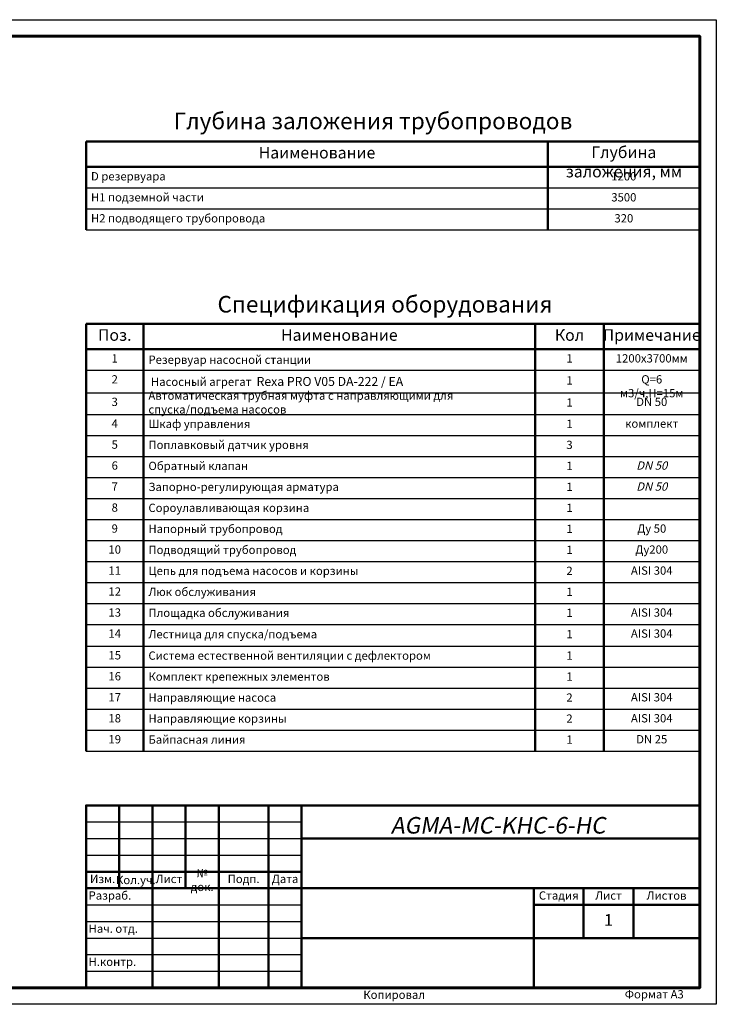
# Model space of a CAD drawing. Units: millimetres. Extents: x 1826 to 2246, y 149 to 446.
# Drawn here: x 2036 to 2246, y 149 to 446 of the extents above; entities that cross this region are included whole.
import ezdxf

# ---------------------------------------------------------------- set-up
doc = ezdxf.new("R2010")
doc.units = ezdxf.units.MM
doc.layers.add('2DS_OBP_EmuBA', color=154, linetype='Continuous')
doc.layers.add('Рамки', color=7, linetype='Continuous')
doc.layers.add('ТЕКСТ-1', color=250, linetype='Continuous', lineweight=13)
doc.styles.add('isocpeur', font='isocpeui.ttf')
doc.styles.get("Standard").update_dxf_attribs({"font": 'arial.ttf'})
doc.styles.add('ГОСТ', font='8234.ttf', dxfattribs={"oblique": 10, "height": 2.5})
doc.styles.add('Гост А', font='8234.ttf', dxfattribs={"oblique": 15})
doc.styles.add('ГОСТ2.5', font='8234.ttf', dxfattribs={"oblique": 10, "height": 2.5})

# ---------------------------------------------------------------- blocks, each defined once
blk = doc.blocks.new('Таблица')
at = {"color": 7, "linetype": 'Continuous', "lineweight": 50}
blk.add_line((1058.36, 1793), (1058.36, 1738), dxfattribs=at)
at = {"lineweight": 50}
for p, q in [((1068.36, 1793), (1068.36, 1768)), ((1078.36, 1793), (1078.36, 1738)), ((1088.36, 1793), (1088.36, 1768)), ((1098.36, 1793), (1098.36, 1738)), ((1113.36, 1793), (1113.36, 1738)), ((1123.36, 1793), (1123.36, 1738)), ((1123.36, 1783), (1243.36, 1783)), ((1058.36, 1773), (1123.36, 1773)), ((1058.36, 1768), (1123.36, 1768)), ((1243.36, 1768), (1123.36, 1768)), ((1193.36, 1768), (1193.36, 1738)), ((1208.36, 1768), (1208.36, 1753)), ((1223.36, 1768), (1223.36, 1753)), ((1193.36, 1763), (1243.36, 1763)), ((1123.36, 1753), (1243.36, 1753))]:
    blk.add_line(p, q, dxfattribs=at)
blk.add_line((1058.36, 1788), (1123.36, 1788))
at = {"lineweight": 25}
for p, q in [((1058.36, 1783), (1123.36, 1783)), ((1058.36, 1778), (1123.36, 1778)), ((1058.36, 1763), (1123.36, 1763)), ((1058.36, 1758), (1123.36, 1758)), ((1058.36, 1753), (1123.36, 1753)), ((1058.36, 1748), (1123.36, 1748)), ((1058.36, 1743), (1123.36, 1743))]:
    blk.add_line(p, q, dxfattribs=at)
at = {"lineweight": 50}
blk.add_lwpolyline([(1243.36, 1738), (1058.36, 1738), (1058.36, 1793), (1243.36, 1793)], close=True, dxfattribs=at)
at = {"char_height": 2.5, "style": 'Гост А'}
for s, insert, width, attachment_point in [('{\\T0.9;№ док.}', (1093.36, 1770.5), 10, 5), ('Изм.', (1063.36, 1770.5), 10, 5), ('{\\T0.9;Кол.уч.}', (1073.36, 1770.5), 10, 5), ('Лист', (1083.36, 1770.5), 10, 5), ('Подп.', (1105.86, 1770.5), 15, 5), ('Дата', (1118.36, 1770.5), 10, 5), (' Разраб.', (1058.36, 1765.5), 20, 4), ('Стадия', (1200.86, 1765.5), 15, 5), ('Лист', (1215.86, 1765.5), 14.9989, 5), ('Листов', (1233.36, 1765.5), 20.0011, 5), (' Нач. отд.', (1058.36, 1755.5), 20, 4), (' Н.контр.', (1058.36, 1745.5), 20, 4)]:
    blk.add_mtext(s, dxfattribs=dict(at, insert=insert, width=width, attachment_point=attachment_point))
blk = doc.blocks.new('*T10')
at = {"color": 0, "lineweight": 50, "transparency": 16777216}
for p, q in [((0, 0), (185, 0)), ((0, 0), (0, -26.67)), ((139.26, 0), (139.26, -26.67)), ((185, 0), (185, -26.67)), ((0, -7.67), (185, -7.67))]:
    blk.add_line(p, q, dxfattribs=at)
at = {"color": 0, "linetype": 'ByBlock', "lineweight": -2, "transparency": 16777216}
for p, q in [((0, -14), (185, -14)), ((0, -20.33), (185, -20.33)), ((139.26, -26.67), (185, -26.67))]:
    blk.add_line(p, q, dxfattribs=at)
at = {"color": 0, "transparency": 16777216}
blk.add_line((0, -26.67), (139.26, -26.67), dxfattribs=at)
at = {"color": 0, "linetype": 'ByBlock', "lineweight": 0, "transparency": 16777216, "style": 'Гост А'}
for s, insert, char_height, width, attachment_point in [('Наименование', (69.63, -3.83), 3.5, 136.2588, 5), ('Глубина заложения, мм', (162.13, -1.5), 3.5, 42.7412, 2), ('D резервуара', (1.5, -10.83), 2.5, 136.2588, 4), ('1200', (162.13, -10.83), 2.5, 42.7412, 5), ('H1 подземной части', (1.5, -17.17), 2.5, 136.2588, 4), ('3500', (162.13, -17.17), 2.5, 42.7412, 5), ('H2 подводящего трубопровода', (1.5, -23.5), 2.5, 136.2588, 4), ('320', (162.13, -23.5), 2.5, 42.7412, 5)]:
    blk.add_mtext(s, dxfattribs=dict(at, insert=insert, char_height=char_height, width=width, attachment_point=attachment_point))
blk = doc.blocks.new('*U5')
at = {"color": 7, "lineweight": 20}
for p, q in [((-420, 155), (-400, 155)), ((-415, 155), (-415, 90)), ((-410, 155), (-410, 90)), ((-405, 155), (-405, 90)), ((-415, 145), (-400, 145)), ((-415, 130), (-400, 130)), ((-415, 110), (-400, 110))]:
    blk.add_line(p, q, dxfattribs=at)
at = {"ltscale": 100}
blk.add_line((-412, 90), (-420, 90), dxfattribs=at)
at = {"color": 7, "lineweight": 60}
for p, q in [((-412, 90), (-400, 90)), ((-412, 65), (-412, 90)), ((-407, 5), (-407, 90)), ((-412, 65), (-400, 65)), ((-412, 30), (-412, 65)), ((-412, 5), (-412, 30)), ((-412, 30), (-400, 30)), ((-400, 5), (-412, 5)), ((-400, 5), (-407, 5))]:
    blk.add_line(p, q, dxfattribs=at)
at = {"lineweight": 20, "ltscale": 100}
blk.add_lwpolyline([(-420, 0), (0, 0), (0, 297), (-420, 297)], close=True, dxfattribs=at)
at = {"color": 0, "lineweight": 60}
blk.add_lwpolyline([(-5, 5), (-5, 292), (-400, 292), (-400, 5)], close=True, dxfattribs=at)
at = {"color": 7, "lineweight": 50, "style": 'isocpeur'}
for s, p in [('Копировал', (-106.41, 1.63)), ('Формат А3', (-27.59, 1.78))]:
    blk.add_text(s, height=2.5, dxfattribs=at).set_placement(p)
at = {"color": 7, "lineweight": 20, "insert": (-418.47, 100.96), "char_height": 2.5, "attachment_point": 2, "rotation": 90, "style": 'isocpeur'}
blk.add_mtext('{\\fISOCPEUR|b0|i1|c204|p34;Согласовано}', dxfattribs=at)
at = {"color": 7, "lineweight": 50, "char_height": 2.5, "attachment_point": 2, "rotation": 90, "style": 'isocpeur'}
for s, insert in [('{\\fISOCPEUR|b0|i1|c204|p34;Подп. и дата}', (-410.65, 47.36)), ('Инв.№ подл.', (-410.65, 18.79))]:
    blk.add_mtext(s, dxfattribs=dict(at, insert=insert))
blk = doc.blocks.new('*T11')
at = {"color": 0, "lineweight": 50, "transparency": 16777216}
for p, q in [((0, 0), (185, 0)), ((0, 0), (0, -128.9)), ((17.31, 0), (17.31, -128.9)), ((135.41, 0), (135.41, -128.9)), ((156.07, 0), (156.07, -128.9)), ((185, 0), (185, -128.9)), ((0, -7.67), (185, -7.67))]:
    blk.add_line(p, q, dxfattribs=at)
at = {"color": 0, "linetype": 'ByBlock', "lineweight": -2, "transparency": 16777216}
for p, q in [((0, -14), (185, -14)), ((0, -20.79), (185, -20.79)), ((0, -27.34), (185, -27.34)), ((0, -33.68), (185, -33.68)), ((0, -40.01), (185, -40.01)), ((0, -46.34), (185, -46.34)), ((0, -52.68), (185, -52.68)), ((0, -59.01), (185, -59.01)), ((0, -65.34), (185, -65.34)), ((0, -71.68), (185, -71.68)), ((0, -78.01), (185, -78.01)), ((0, -84.34), (185, -84.34)), ((0, -90.68), (185, -90.68)), ((0, -97.23), (185, -97.23)), ((0, -103.56), (185, -103.56)), ((0, -109.9), (185, -109.9)), ((0, -116.23), (185, -116.23)), ((0, -122.56), (185, -122.56)), ((0, -128.9), (17.31, -128.9)), ((17.31, -128.9), (185, -128.9))]:
    blk.add_line(p, q, dxfattribs=at)
at = {"color": 0, "linetype": 'ByBlock', "lineweight": 0, "transparency": 16777216}
for s, insert, char_height, width, attachment_point, style in [('Поз.', (8.65, -3.83), 3.5, 14.3076, 5, 'Гост А'), ('Наименование', (76.36, -3.83), 3.5, 115.1012, 5, 'Гост А'), ('Кол', (145.74, -3.83), 3.5, 17.6655, 5, 'Гост А'), ('Примечание', (170.54, -3.83), 3.5, 25.9257, 5, 'Гост А'), ('1', (8.65, -9.17), 2.5, 14.3076, 2, 'Гост А'), ('{\\C256;Резервуар насосной станции}', (18.81, -10.83), 2.5, 115.1012, 4, 'Гост А'), ('1', (145.74, -9.17), 2.5, 17.6655, 2, 'Гост А'), ('1200х3700мм', (170.54, -9.17), 2.5, 25.9257, 2, 'Гост А'), ('2', (8.65, -15.5), 2.5, 14.3076, 2, 'Гост А'), ('{\\C256; Насосный агрегат  \\H1.0833x;Rexa PRO V05 DA-222 / EA}', (18.81, -17.39), 2.5, 115.1012, 4, 'Гост А'), ('1', (145.74, -17.39), 2.5, 17.6655, 5, 'ГОСТ2.5'), ('Q=6 м3/ч,Н=15м', (170.54, -15.5), 2.5, 25.9257, 2, 'Гост А'), ('Автоматическая трубная муфта с направляющими для спуска/подъема насосов', (18.81, -24.07), 2.5, 115.1012, 4, 'Гост А'), ('3', (8.65, -22.29), 2.5, 14.3076, 2, 'Гост А'), ('1', (145.74, -24.07), 2.5, 17.6655, 5, 'Гост А'), ('DN 50', (170.54, -22.29), 2.5, 25.9257, 2, 'Гост А'), ('4', (8.65, -28.84), 2.5, 14.3076, 2, 'Гост А'), ('Шкаф управления', (18.81, -30.51), 2.5, 115.1012, 4, 'Гост А'), ('1', (145.74, -30.51), 2.5, 17.6655, 5, 'Гост А'), ('комплект', (170.54, -28.84), 2.5, 25.9257, 2, 'Гост А'), ('5', (8.65, -35.18), 2.5, 14.3076, 2, 'Гост А'), ('Поплавковый датчик уровня', (18.81, -36.84), 2.5, 115.1012, 4, 'Гост А'), ('3', (145.74, -36.84), 2.5, 17.6655, 5, 'Гост А'), ('6', (8.65, -41.51), 2.5, 14.3076, 2, 'Гост А'), ('Обратный клапан', (18.81, -43.18), 2.5, 115.1012, 4, 'Гост А'), ('1', (145.74, -43.18), 2.5, 17.6655, 5, 'Гост А'), ('7', (8.65, -47.84), 2.5, 14.3076, 2, 'Гост А'), ('Запорно-регулирующая арматура', (18.81, -49.51), 2.5, 115.1012, 4, 'Гост А'), ('1', (145.74, -49.51), 2.5, 17.6655, 5, 'Гост А'), ('8', (8.65, -54.18), 2.5, 14.3076, 2, 'Гост А'), ('Cороулавливающая корзина', (18.81, -55.84), 2.5, 115.1012, 4, 'Гост А'), ('1', (145.74, -55.84), 2.5, 17.6655, 5, 'Гост А'), ('9', (8.65, -60.51), 2.5, 14.3076, 2, 'Гост А'), ('Напорный трубопровод', (18.81, -62.18), 2.5, 115.1012, 4, 'Гост А'), ('1', (145.74, -62.18), 2.5, 17.6655, 5, 'Гост А'), ('Ду 50', (170.54, -60.51), 2.5, 25.9257, 2, 'Гост А'), ('10', (8.65, -66.84), 2.5, 14.3076, 2, 'Гост А'), ('Подводящий трубопровод', (18.81, -68.51), 2.5, 115.1012, 4, 'Гост А'), ('1', (145.74, -68.51), 2.5, 17.6655, 5, 'Гост А'), ('Ду200', (170.54, -66.84), 2.5, 25.9257, 2, 'Гост А'), ('11', (8.65, -73.18), 2.5, 14.3076, 2, 'Гост А'), ('Цепь для подъема насосов и корзины', (18.81, -74.84), 2.5, 115.1012, 4, 'Гост А'), ('2', (145.74, -74.84), 2.5, 17.6655, 5, 'Гост А'), ('AISI 304', (170.54, -73.18), 2.5, 25.9257, 2, 'Гост А'), ('12', (8.65, -79.51), 2.5, 14.3076, 2, 'Гост А'), ('Люк обслуживания', (18.81, -81.18), 2.5, 115.1012, 4, 'Гост А'), ('1', (145.74, -81.18), 2.5, 17.6655, 5, 'Гост А'), ('13', (8.65, -85.84), 2.5, 14.3076, 2, 'Гост А'), ('Площадка обслуживания', (18.81, -87.51), 2.5, 115.1012, 4, 'Гост А'), ('1', (145.74, -87.51), 2.5, 17.6655, 5, 'Гост А'), ('AISI 304', (170.54, -85.84), 2.5, 25.9257, 2, 'Гост А'), ('14', (8.65, -92.18), 2.5, 14.3076, 2, 'Гост А'), ('Лестница для спуска/подъема', (18.81, -93.95), 2.5, 115.1012, 4, 'Гост А'), ('1', (145.74, -93.95), 2.5, 17.6655, 5, 'Гост А'), ('AISI 304', (170.54, -92.18), 2.5, 25.9257, 2, 'Гост А'), ('15', (8.65, -98.73), 2.5, 14.3076, 2, 'Гост А'), ('Система естественной вентиляции с дефлектором', (18.81, -100.4), 2.5, 115.1012, 4, 'Гост А'), ('1', (145.74, -100.4), 2.5, 17.6655, 5, 'Гост А'), ('16', (8.65, -105.06), 2.5, 14.3076, 2, 'Гост А'), ('Комплект крепежных элементов', (18.81, -106.73), 2.5, 115.1012, 4, 'Гост А'), ('1', (145.74, -106.73), 2.5, 17.6655, 5, 'Гост А'), ('17', (8.65, -111.4), 2.5, 14.3076, 2, 'Гост А'), ('Направляющие насоса ', (18.81, -113.06), 2.5, 115.1012, 4, 'Гост А'), ('2', (145.74, -113.06), 2.5, 17.6655, 5, 'Гост А'), ('AISI 304', (170.54, -111.4), 2.5, 25.9257, 2, 'Гост А'), ('18', (8.65, -117.73), 2.5, 14.3076, 2, 'Гост А'), ('Направляющие корзины ', (18.81, -119.4), 2.5, 115.1012, 4, 'Гост А'), ('2', (145.74, -119.4), 2.5, 17.6655, 5, 'Гост А'), ('AISI 304', (170.54, -117.73), 2.5, 25.9257, 2, 'Гост А'), ('19', (8.65, -124.06), 2.5, 14.3076, 2, 'Гост А'), ('Байпасная линия ', (18.81, -125.73), 2.5, 115.1012, 4, 'Гост А'), ('1', (145.74, -125.73), 2.5, 17.6655, 5, 'Гост А'), ('DN 25', (170.54, -124.06), 2.5, 25.9257, 2, 'Гост А')]:
    blk.add_mtext(s, dxfattribs=dict(at, insert=insert, char_height=char_height, width=width, attachment_point=attachment_point, style=style))
at = {"color": 0, "linetype": 'ByBlock', "lineweight": 0, "transparency": 16777216, "char_height": 2.5, "width": 25.9257, "attachment_point": 2}
for insert in [(170.54, -41.51), (170.54, -47.84)]:
    blk.add_mtext('{\\fGOST type A|b0|i0|c204|p34;\\Q15;DN 50}', dxfattribs=dict(at, insert=insert))

msp = doc.modelspace()

# ---------------------------------------------------------------- linework, layer by layer
msp.add_lwpolyline([(1825.729, 446.023), (2245.729, 446.023), (2245.729, 149.023), (1825.729, 149.023)], close=True)
at = {"color": 7, "lineweight": 60, "ltscale": 100}
msp.add_lwpolyline([(1845.729, 441.023), (2240.729, 441.023), (2240.729, 154.023), (1845.729, 154.023)], close=True, dxfattribs=at)

# ---------------------------------------------------------------- block references
for name, p in [('*U5', (2245.729, 149.023)), ('*T10', (2055.729, 409.291)), ('*T11', (2055.729, 354.288))]:
    msp.add_blockref(name, p)
at = {"layer": 'Рамки', "color": 0}
msp.add_blockref('Таблица', (997.368, -1583.979), dxfattribs=at)

# ---------------------------------------------------------------- texts
at = {"color": 1, "ltscale": 0.13, "insert": (2179.956, 203.021), "char_height": 5, "width": 70, "attachment_point": 5, "line_spacing_factor": 0.75, "style": 'Гост А'}
msp.add_mtext('{\\Q10;\\C0;AGMA-МС-KHC-6-HC}', dxfattribs=at)
at = {"color": 7, "lineweight": 5, "ltscale": 0.13, "insert": (2213.229, 174.023), "char_height": 3.5, "width": 14.9989, "attachment_point": 5, "style": 'Гост А'}
msp.add_mtext('1', dxfattribs=at)
at = {"layer": '2DS_OBP_EmuBA', "color": 0, "lineweight": 0, "insert": (2142.224, 414.833), "char_height": 5, "width": 180.85663, "attachment_point": 5, "style": 'ГОСТ'}
msp.add_mtext('Глубина заложения трубопроводов', dxfattribs=at)
at = {"layer": 'ТЕКСТ-1', "ltscale": 0.02, "insert": (2145.842, 359.546), "char_height": 5, "width": 115.53261, "attachment_point": 5, "style": 'Гост А'}
msp.add_mtext('Спецификация оборудования ', dxfattribs=at)

doc.saveas('drawing.dxf')
